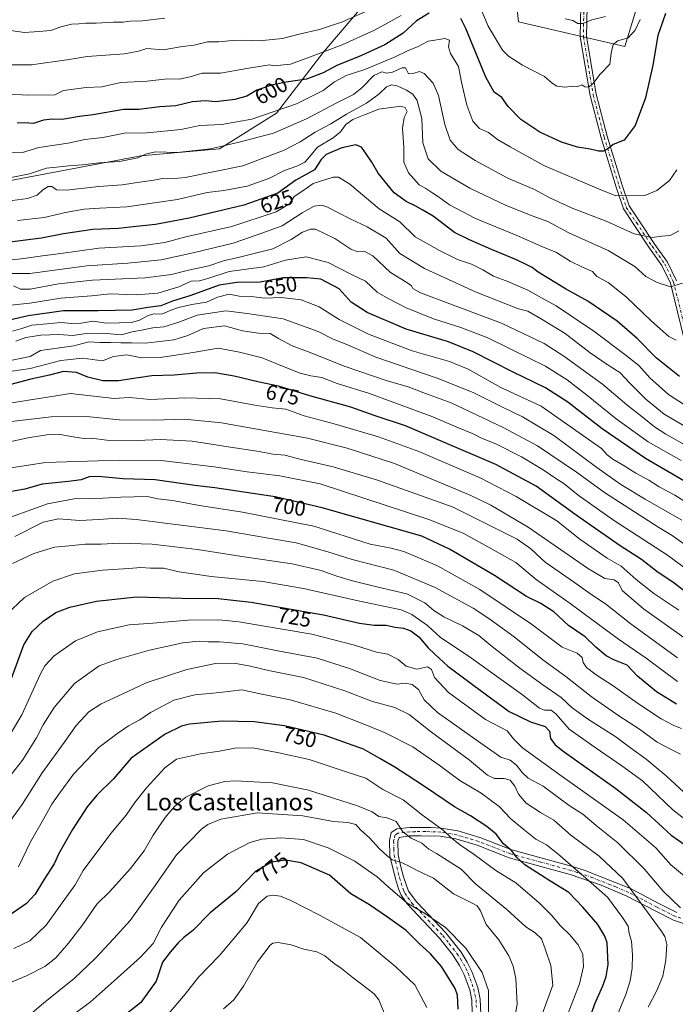
# Model space of a CAD drawing. Units: metres. Extents: x 556319 to 559758, y 4724049 to 4726377.
# Drawn here: x 558254 to 558562, y 4724445 to 4724909 of the extents above; entities that cross this region are included whole.
import ezdxf
from ezdxf.enums import TextEntityAlignment as Align

# ---------------------------------------------------------------- set-up
doc = ezdxf.new("R2010")
doc.units = ezdxf.units.M
doc.header["$MEASUREMENT"] = 0
doc.linetypes.add('DGN Style 4', pattern=[2.638475, 1.318413, -0.659207, 0.001648, -0.659207])
for name, color, linetype, lineweight in [('Arbolado forestal CxS', 92, 'Continuous', 0), ('Camino Cxs', 7, 'Continuous', 0), ('Camino eje', 30, 'DGN Style 4', 13), ('Curva de nivel maestra', 30, 'Continuous', 30), ('Curva de nivel normal', 30, 'Continuous', 0), ('Rótulo de curva de nivel directora', 7, 'Continuous', 0), ('Texto cartográfico', 7, 'Continuous', 0)]:
    doc.layers.add(name, color=color, linetype=linetype, lineweight=lineweight)
doc.styles.add('Style-Arial', font='txt')

# ---------------------------------------------------------------- blocks, each defined once
blk = doc.blocks.new('*U5')
at = {"layer": 'Arbolado forestal CxS', "color": 92, "linetype": 'Continuous', "lineweight": 0}
for points in [[(557966.3115, 4724946.6287, 609.9448), (558017.4043, 4724875.4975, 617.739), (558133.8719, 4724791.1833, 613.0284), (558172.5803, 4724796.2315, 614.8151), (558206.2399, 4724819.7923, 611.1793), (558248.3141, 4724833.2553, 609.5096), (558310.5843, 4724845.0353, 608.0232), (558347.6097, 4724848.4007, 609.5515), (558374.5373, 4724865.2301, 604.4833), (558396.4161, 4724893.8399, 593.5998), (558435.1253, 4724939.2797, 582.6993)], [(558484.7231, 4724943.0515, 586.1151), (558488.4347, 4724908.3193, 591.0494), (558538.5341, 4724896.6903, 593.9401), (558549.5675, 4724932.5459, 589.1862)]]:
    blk.add_polyline3d(points, dxfattribs=at)

msp = doc.modelspace()

# ---------------------------------------------------------------- linework, layer by layer
at = {"layer": 'Arbolado forestal CxS', "color": 92, "linetype": 'Continuous', "lineweight": 0}
for points in [[(558435.1253, 4724939.2797, 582.6993), (558396.4161, 4724893.8399, 593.5998), (558374.5373, 4724865.2301, 604.4833), (558347.6097, 4724848.4007, 609.5515), (558310.5843, 4724845.0353, 608.0232), (558248.3141, 4724833.2553, 609.5096), (558206.2399, 4724819.7923, 611.1793), (558172.5803, 4724796.2315, 614.8151), (558133.8719, 4724791.1833, 613.0284), (558017.4043, 4724875.4975, 617.739), (557966.3115, 4724946.6287, 609.9448)], [(557966.3115, 4724946.6287, 609.9448), (558017.4043, 4724875.4975, 617.739), (558133.8719, 4724791.1833, 613.0284), (558172.5803, 4724796.2315, 614.8151), (558206.2399, 4724819.7923, 611.1793), (558248.3141, 4724833.2553, 609.5096), (558310.5843, 4724845.0353, 608.0232), (558347.6097, 4724848.4007, 609.5515), (558374.5373, 4724865.2301, 604.4833), (558396.4161, 4724893.8399, 593.5998), (558435.1253, 4724939.2797, 582.6993)], [(557966.3115, 4724946.6287, 609.9448), (558017.4043, 4724875.4975, 617.739), (558133.8719, 4724791.1833, 613.0284), (558172.5803, 4724796.2315, 614.8151), (558206.2399, 4724819.7923, 611.1793), (558248.3141, 4724833.2553, 609.5096), (558310.5843, 4724845.0353, 608.0232), (558347.6097, 4724848.4007, 609.5515), (558374.5373, 4724865.2301, 604.4833), (558396.4161, 4724893.8399, 593.5998), (558435.1253, 4724939.2797, 582.6993)], [(558549.5675, 4724932.5459, 589.1862), (558538.5341, 4724896.6903, 593.9401), (558488.4347, 4724908.3193, 591.0494), (558484.7231, 4724943.0515, 586.1151)], [(558484.7231, 4724943.0515, 586.1151), (558488.4347, 4724908.3193, 591.0494), (558538.5341, 4724896.6903, 593.9401), (558549.5675, 4724932.5459, 589.1862)], [(558484.7231, 4724943.0515, 586.1151), (558488.4347, 4724908.3193, 591.0494), (558538.5341, 4724896.6903, 593.9401), (558549.5675, 4724932.5459, 589.1862)]]:
    msp.add_polyline3d(points, dxfattribs=at)
at = {"layer": 'Camino Cxs', "color": 7, "linetype": 'Continuous', "lineweight": 0}
for points in [[(558568.4851, 4724750.9209, 631.7413), (558560.1229, 4724785.1279, 621.4518), (558556.0719, 4724793.4613, 620.508), (558550.2029, 4724801.6361, 621.0262), (558542.8501, 4724812.7703, 617.8237), (558537.9369, 4724820.1275, 614.1698), (558534.4721, 4724830.3405, 612.4575), (558527.3987, 4724853.5333, 606.1788), (558522.2137, 4724873.5301, 602.1005), (558517.6021, 4724901.1411, 598.0669), (558517.7913, 4724915.5713, 597.4933)], [(558568.4851, 4724750.9209, 631.7413), (558560.1229, 4724785.1279, 621.4518), (558556.0719, 4724793.4613, 620.508), (558550.2029, 4724801.6361, 621.0262), (558542.8501, 4724812.7703, 617.8237), (558537.9369, 4724820.1275, 614.1698), (558534.4721, 4724830.3405, 612.4575), (558527.3987, 4724853.5333, 606.1788), (558522.2137, 4724873.5301, 602.1005), (558517.6021, 4724901.1411, 598.0669), (558517.7913, 4724915.5713, 597.4933)], [(558520.7915, 4724915.5693, 599.205), (558520.6053, 4724901.3703, 598.4054), (558525.1509, 4724874.1549, 603.2387), (558530.2867, 4724854.3477, 607.2022), (558537.3279, 4724831.2603, 612.8391), (558540.6511, 4724821.4653, 615.3829), (558545.3493, 4724814.4301, 617.4512), (558552.6739, 4724803.3381, 621.1763), (558558.6581, 4724795.0029, 619.7213), (558562.9609, 4724786.1513, 619.0501)], [(558520.7915, 4724915.5693, 599.205), (558520.6053, 4724901.3703, 598.4054), (558525.1509, 4724874.1549, 603.2387), (558530.2867, 4724854.3477, 607.2022), (558537.3279, 4724831.2603, 612.8391), (558540.6511, 4724821.4653, 615.3829), (558545.3493, 4724814.4301, 617.4512), (558552.6739, 4724803.3381, 621.1763), (558558.6581, 4724795.0029, 619.7213), (558562.9609, 4724786.1513, 619.0501)], [(558466.8101, 4724435.5701, 775.7798), (558466.5301, 4724447.0901, 776.8519), (558465.5101, 4724451.9801, 776.6123), (558462.9601, 4724459.0701, 777.1399), (558460.7501, 4724463.5401, 776.8068), (558457.4401, 4724468.6301, 777.2464), (558451.3501, 4724476.3001, 777.628), (558436.0101, 4724492.5301, 772.1599), (558433.2201, 4724496.6701, 771.6705), (558432.0101, 4724499.5701, 771.3653), (558430.5801, 4724504.3201, 771.5875), (558427.9301, 4724515.1701, 770.1271), (558427.7301, 4724522.3701, 764.3463), (558428.5701, 4724526.1301, 762.1316), (558431.1701, 4724527.8101, 761.0766), (558437.3301, 4724528.4501, 760.3984), (558447.1901, 4724528.5401, 760.7347), (558452.1101, 4724528.2701, 759.8163), (558459.8901, 4724526.9301, 757.4637), (558470.3301, 4724523.8101, 757.984), (558485.2901, 4724517.9701, 755.4077), (558513.8901, 4724510.1601, 751.6653), (558519.5101, 4724508.3501, 749.9905), (558541.2101, 4724499.7001, 746.7406), (558554.6501, 4724492.7701, 743.1987), (558563.0501, 4724488.4501, 740.6385)], [(558466.8101, 4724435.5701, 775.7798), (558466.5301, 4724447.0901, 776.8519), (558465.5101, 4724451.9801, 776.6123), (558462.9601, 4724459.0701, 777.1399), (558460.7501, 4724463.5401, 776.8068), (558457.4401, 4724468.6301, 777.2464), (558451.3501, 4724476.3001, 777.628), (558436.0101, 4724492.5301, 772.1599), (558433.2201, 4724496.6701, 771.6705), (558432.0101, 4724499.5701, 771.3653), (558430.5801, 4724504.3201, 771.5875), (558427.9301, 4724515.1701, 770.1271), (558427.7301, 4724522.3701, 764.3463), (558428.5701, 4724526.1301, 762.1316), (558431.1701, 4724527.8101, 761.0766), (558437.3301, 4724528.4501, 760.3984), (558447.1901, 4724528.5401, 760.7347), (558452.1101, 4724528.2701, 759.8163), (558459.8901, 4724526.9301, 757.4637), (558470.3301, 4724523.8101, 757.984), (558485.2901, 4724517.9701, 755.4077), (558513.8901, 4724510.1601, 751.6653), (558519.5101, 4724508.3501, 749.9905), (558541.2101, 4724499.7001, 746.7406), (558554.6501, 4724492.7701, 743.1987), (558563.0501, 4724488.4501, 740.6385)], [(558566.7701, 4724483.1201, 740.3772), (558561.5401, 4724484.8401, 741.6897), (558552.8701, 4724489.3001, 745.7845), (558539.5801, 4724496.1401, 747.4849), (558527.4301, 4724501.3701, 749.6138), (558512.7701, 4724506.4101, 753.2104), (558484.0601, 4724514.2601, 756.7325), (558469.0601, 4724520.1201, 759.5758), (558459.0001, 4724523.1201, 759.168), (558451.6701, 4724524.3801, 761.2865), (558442.4401, 4724524.6501, 762.278), (558437.2001, 4724524.5401, 761.9665), (558432.2751, 4724523.8751, 762.9292), (558431.6501, 4724522.0001, 764.1436), (558431.8301, 4724515.7001, 768.3362), (558433.1001, 4724510.0201, 769.5019), (558434.3501, 4724505.3401, 770.6327), (558436.6801, 4724498.5301, 771.8766), (558440.5501, 4724493.2901, 772.5018), (558454.3001, 4724478.8601, 776.1923), (558461.4701, 4724469.7001, 775.3347), (558464.3701, 4724465.0901, 775.3629), (558466.5601, 4724460.6001, 775.0747), (558469.2801, 4724453.0401, 774.5787), (558470.4301, 4724447.5401, 775.3397), (558470.8101, 4724440.4601, 774.6086)], [(558566.7701, 4724483.1201, 740.3772), (558561.5401, 4724484.8401, 741.6897), (558552.8701, 4724489.3001, 745.7845), (558539.5801, 4724496.1401, 747.4849), (558527.4301, 4724501.3701, 749.6138), (558512.7701, 4724506.4101, 753.2104), (558484.0601, 4724514.2601, 756.7325), (558469.0601, 4724520.1201, 759.5758), (558459.0001, 4724523.1201, 759.168), (558451.6701, 4724524.3801, 761.2865), (558442.4401, 4724524.6501, 762.278), (558437.2001, 4724524.5401, 761.9665), (558432.2751, 4724523.8751, 762.9292), (558431.6501, 4724522.0001, 764.1436), (558431.8301, 4724515.7001, 768.3362), (558433.1001, 4724510.0201, 769.5019), (558434.3501, 4724505.3401, 770.6327), (558436.6801, 4724498.5301, 771.8766), (558440.5501, 4724493.2901, 772.5018), (558454.3001, 4724478.8601, 776.1923), (558461.4701, 4724469.7001, 775.3347), (558464.3701, 4724465.0901, 775.3629), (558466.5601, 4724460.6001, 775.0747), (558469.2801, 4724453.0401, 774.5787), (558470.4301, 4724447.5401, 775.3397), (558470.8101, 4724440.4601, 774.6086)]]:
    msp.add_polyline3d(points, dxfattribs=at)
at = {"layer": 'Camino eje', "color": 30, "linetype": 'DGN Style 4', "lineweight": 13}
for points in [[(558519.2915, 4724915.5703, 598.3489), (558519.1037, 4724901.2557, 598.2591), (558523.6823, 4724873.8425, 602.5307), (558528.8427, 4724853.9405, 606.5807), (558535.8999, 4724830.8003, 612.5842), (558539.2939, 4724820.7963, 614.6645), (558544.0997, 4724813.6003, 617.6175), (558551.4383, 4724802.4871, 620.9836), (558557.3651, 4724794.2321, 619.9339), (558561.5419, 4724785.6395, 620.0455), (558569.8999, 4724751.4495, 631.5532)], [(558564.9101, 4724485.7851, 740.5404), (558562.2951, 4724486.6451, 740.6186), (558553.7601, 4724491.0351, 744.2595), (558547.1151, 4724494.4551, 744.477), (558540.3951, 4724497.9201, 746.8533), (558534.3201, 4724500.5351, 748.3632), (558523.4701, 4724504.8601, 750.3512), (558516.1401, 4724507.3801, 751.1631), (558513.3301, 4724508.2851, 752.2264), (558499.0301, 4724512.1901, 755.4782), (558484.6751, 4724516.1151, 755.8802), (558477.1751, 4724519.0451, 757.4886), (558469.6951, 4724521.9651, 758.556), (558464.6651, 4724523.4651, 758.2854), (558459.4451, 4724525.0251, 758.2993), (558451.8901, 4724526.3251, 760.3309), (558449.4301, 4724526.4601, 760.8362), (558444.8151, 4724526.5951, 761.5828), (558439.8851, 4724526.5501, 761.3861), (558437.2651, 4724526.4951, 760.9591), (558434.9201, 4724526.2401, 761.3581), (558431.7225, 4724525.8425, 761.9355), (558430.3051, 4724524.9251, 762.5908), (558429.8851, 4724523.0451, 763.6582), (558429.6901, 4724522.1851, 764.2659), (558429.7901, 4724518.5851, 767.5323), (558429.8801, 4724515.4351, 769.2317), (558430.5151, 4724512.5951, 769.9994), (558431.8401, 4724507.1701, 769.9646), (558432.4651, 4724504.8301, 770.0189), (558433.1801, 4724502.4551, 770.7229), (558434.3451, 4724499.0501, 771.3941), (558434.9501, 4724497.6001, 771.5655), (558436.3451, 4724495.5301, 771.8612), (558438.2801, 4724492.9101, 771.771), (558445.9501, 4724484.7951, 774.9243), (558452.8251, 4724477.5801, 776.8568), (558455.8701, 4724473.7451, 776.5362), (558459.4551, 4724469.1651, 776.2034), (558461.1101, 4724466.6201, 775.8156), (558462.5601, 4724464.3151, 775.5909), (558463.6651, 4724462.0801, 775.8828), (558464.7601, 4724459.8351, 775.9778), (558467.3951, 4724452.5101, 775.1445), (558468.4801, 4724447.3151, 775.9885), (558468.6701, 4724443.7751, 775.0562)]]:
    msp.add_polyline3d(points, dxfattribs=at)
at = {"layer": 'Curva de nivel maestra', "color": 30, "linetype": 'Continuous', "lineweight": 30, "flags": 128}
for points, elevation in [([(558446.48, 4724912.3201), (558440.47, 4724908.7201), (558434.14, 4724902.9201), (558425.47, 4724897.4801), (558413.14, 4724891.7801), (558403.18, 4724887.7601), (558396.44, 4724884.2201), (558388.58, 4724881.2401), (558379.08, 4724879.8601), (558372.14, 4724878.4401), (558365.29, 4724876.0601), (558360.44, 4724873.2901), (558354.83, 4724871.6501), (558345.89, 4724870.5201), (558340.92, 4724870.9401), (558334.96, 4724870.6101), (558327.13, 4724868.6601), (558319.5, 4724868.1801), (558309.66, 4724866.8701), (558302.49, 4724866.9301), (558288.2, 4724864.4401), (558281.73, 4724863.6601), (558273.56, 4724862.2301), (558268.83, 4724862.3701), (558264.72, 4724861.8401), (558260.02, 4724860.3101), (558255.68, 4724860.7001), (558252.38, 4724860.4501)], 600), ([(558557.81, 4724912.1801), (558556.32, 4724908.1201), (558554.2, 4724901.8701), (558551.78, 4724887.8301), (558548.34, 4724872.4501), (558543.54, 4724859.4001), (558538.3, 4724852.4401), (558533.16, 4724850.3801), (558530.62, 4724848.4201), (558528.49, 4724847.3001), (558526.16, 4724847.3501), (558522.28, 4724848.3101), (558516.31, 4724849.2301), (558508.69, 4724851.5601), (558498.59, 4724856.2101), (558489.65, 4724862.2301), (558483.66, 4724868.2701), (558480.71, 4724872.6101), (558477.02, 4724875.0901), (558473.14, 4724882.1001), (558463.62, 4724905.1601), (558461.31, 4724909.7701)], 600), ([(558564.42, 4724741.0201), (558553.37, 4724749.8301), (558544.42, 4724758.9401), (558535.04, 4724767.1601), (558521.14, 4724776.6301), (558510.7, 4724782.4601), (558502.93, 4724787.1701), (558497.78, 4724790.1901), (558494.87, 4724792.4801), (558492.1, 4724793.8401), (558487.63, 4724796.0301), (558475.82, 4724800.8801), (558465.45, 4724805.4701), (558458.28, 4724809.0101), (558448.28, 4724816.6801), (558443.42, 4724819.4901), (558439.86, 4724821.5901), (558435.52, 4724823.5501), (558429.85, 4724827.7201), (558422.37, 4724836.8601), (558419.42, 4724842.1701), (558416.69, 4724845.9901), (558414.54, 4724849.1501), (558411.92, 4724850.2001), (558405.28, 4724848.8501), (558397.85, 4724845.7901), (558395.5, 4724843.3801), (558392.46, 4724838.5201), (558383.64, 4724833.6801), (558375.1, 4724827.5001), (558359.08, 4724821.8101), (558333.42, 4724815.7001), (558317.55, 4724812.7101), (558308.38, 4724811.7601), (558300.09, 4724810.9101), (558287.91, 4724810.3901), (558274.17, 4724808.2801), (558263.85, 4724806.2901), (558246.42, 4724804.1401)], 625), ([(558566.44, 4724691.8601), (558548.29, 4724702.5001), (558527.96, 4724716.4001), (558511.72, 4724729.0201), (558501.18, 4724735.7201), (558485.66, 4724743.3001), (558467.18, 4724752.7801), (558455.56, 4724757.3801), (558435.53, 4724763.3701), (558417.14, 4724771.2201), (558409.72, 4724776.1301), (558404.01, 4724782.4101), (558395.31, 4724786.9001), (558388.84, 4724787.6101), (558377.64, 4724787.5201), (558366.72, 4724785.5901), (558355.76, 4724785.4501), (558347.47, 4724784.1301), (558334.07, 4724779.2601), (558325.47, 4724776.5501), (558320.05, 4724774.4401), (558313.9, 4724773.6201), (558306.57, 4724772.3101), (558290.5, 4724771.9901), (558274.17, 4724772.0801), (558257.43, 4724769.6401), (558248.65, 4724767.6401)], 650), ([(558571.44, 4724636.3101), (558561.9, 4724643.7101), (558553.62, 4724649.1601), (558546.39, 4724654.8201), (558536.39, 4724661.3401), (558515.64, 4724675.7501), (558496.9, 4724689.4301), (558477.82, 4724699.6001), (558451.76, 4724710.7601), (558435.32, 4724717.8401), (558420.43, 4724722.7801), (558409.47, 4724726.6501), (558390.14, 4724731.9001), (558375.46, 4724736.4901), (558365.65, 4724738.5401), (558354.52, 4724741.2501), (558345.42, 4724742.8101), (558336.77, 4724742.6901), (558326.27, 4724741.7001), (558315.82, 4724741.4601), (558309.26, 4724740.4201), (558300.01, 4724739.1101), (558292.72, 4724739.1001), (558285.56, 4724740.7801), (558280.2, 4724742.9601), (558274.18, 4724743.4101), (558267.6, 4724741.6401), (558258.77, 4724739.8101), (558243.78, 4724735.9201)], 675), ([(558562.99, 4724586.6801), (558553.55, 4724592.5001), (558544.64, 4724599.7801), (558539.62, 4724604.9901), (558533.45, 4724607.5101), (558529.78, 4724609.4101), (558524.87, 4724613.5301), (558519.98, 4724618.3101), (558512.06, 4724623.7601), (558505.12, 4724630.2401), (558498.97, 4724634.0901), (558492.26, 4724637.3701), (558477.18, 4724647.2801), (558455.96, 4724659.7301), (558442.96, 4724665.8101), (558396.06, 4724679.1801), (558373.8, 4724684.3101), (558345.48, 4724688.5401), (558335.96, 4724689.6901), (558317.3, 4724692.4101), (558302.33, 4724692.9201), (558290.5, 4724693.9801), (558286.17, 4724693.8001), (558282.5, 4724692.4401), (558276.5, 4724691.5601), (558264.06, 4724690.3001), (558255.87, 4724688.0001), (558248.69, 4724686.6601)], 700), ([(558249.12, 4724597.5601), (558255.39, 4724614.6601), (558259.41, 4724620.8901), (558264.6, 4724625.8401), (558270.48, 4724629.8901), (558277.09, 4724632.4101), (558289.67, 4724635.2301), (558308.6, 4724637.1901), (558329.82, 4724636.5701), (558346.96, 4724636.3801), (558362.62, 4724634.7001), (558396.69, 4724628.7901), (558413.53, 4724624.8601), (558420.49, 4724623.8201), (558426.14, 4724623.8401), (558430.47, 4724622.9701), (558434.34, 4724622.3901), (558437.79, 4724621.2801), (558441.62, 4724618.4101), (558445.98, 4724613.1601), (558449.14, 4724610.2501), (558455.19, 4724604.5301), (558471.02, 4724592.7701), (558484.16, 4724583.2301), (558494.1, 4724578.3601), (558501.11, 4724576.0701), (558503.07, 4724573.8801), (558503.55, 4724570.5001), (558505.74, 4724567.5501), (558509.94, 4724564.2401), (558534.43, 4724546.8501), (558548.73, 4724535.5501), (558560.46, 4724524.9401), (558572.95, 4724516.1401)], 725), ([(558517.66, 4724426.0801), (558524.41, 4724445.3901), (558528.19, 4724453.9401), (558529.79, 4724458.3401), (558530.73, 4724463.9801), (558530.24, 4724474.1101), (558529.24, 4724477.2201), (558525.88, 4724482.7501), (558518.82, 4724491.0001), (558512.28, 4724497.9501), (558503.3, 4724503.4401), (558491.51, 4724510.9601), (558487.49, 4724514.4801), (558485.3, 4724517.4601), (558481.49, 4724520.7401), (558477.98, 4724525.3001), (558473.53, 4724529.0001), (558465.86, 4724534.0301), (558458.33, 4724538.2901), (558444.72, 4724547.5501), (558436.01, 4724553.1201), (558430.31, 4724556.9201), (558423.22, 4724561.0501), (558415.47, 4724565.4301), (558396.92, 4724572.0601), (558378.25, 4724576.4601), (558364.04, 4724578.2401), (558348.84, 4724578.6301), (558333.46, 4724577.2701), (558329.68, 4724576.3201), (558322, 4724572.4801), (558306.1, 4724561.1201), (558297.66, 4724551.4601), (558289.83, 4724543.7801), (558285.32, 4724538.2701), (558278.46, 4724527.5801), (558274.53, 4724520.5901), (558272, 4724516.2201), (558269.71, 4724511.3401), (558264.83, 4724503.8301), (558260.83, 4724497.0501), (558256.65, 4724492.6701), (558246.51, 4724485.6101)], 750), ([(558460.1, 4724442.9101), (558459.69, 4724449.4301), (558458.6, 4724452.5601), (558452.22, 4724462.9701), (558447.04, 4724469.0101), (558441.77, 4724473.9001), (558435.57, 4724480.0301), (558426.78, 4724486.2801), (558418.38, 4724492.1001), (558409.44, 4724497.2701), (558399.41, 4724506.0701), (558386.18, 4724511.8201), (558378.81, 4724513.0701), (558372.15, 4724512.1001), (558364.48, 4724507.5801), (558355.4, 4724498.2601), (558343.18, 4724488.3101), (558335.08, 4724479.9101), (558330.82, 4724476.6201), (558328.16, 4724474.1201), (558324.44, 4724469.7101), (558320.72, 4724465.1101), (558317.82, 4724456.1001), (558310.58, 4724446.1001), (558301.47, 4724438.8001)], 775)]:
    msp.add_lwpolyline(points, dxfattribs=dict(at, elevation=elevation))
at = {"layer": 'Curva de nivel normal', "color": 30, "linetype": 'Continuous', "lineweight": 0, "flags": 128}
for points, elevation in [([(558420.8, 4724914.9601), (558405.52, 4724908.2801), (558394.68, 4724904.6801), (558385.2, 4724902.4801), (558377.27, 4724900.3601), (558366.31, 4724899.2801), (558358.86, 4724899.6401), (558353.54, 4724899.5101), (558347.27, 4724898.8401), (558341.98, 4724898.8201), (558335.74, 4724897.3001), (558330.28, 4724896.6501), (558321.04, 4724895.1001), (558313.47, 4724895.7001), (558309.44, 4724894.3901), (558302.93, 4724893.1301), (558285.34, 4724891.8501), (558276.76, 4724890.4701), (558259.14, 4724888.0001), (558243.41, 4724887.9501)], 590), ([(558545.78, 4724909.2901), (558543.49, 4724904.2701), (558540.16, 4724900.6901), (558535.26, 4724899.2301), (558533.09, 4724897.5901), (558532.2, 4724893.4501), (558531.54, 4724888.3401), (558526.96, 4724883.5601), (558523.48, 4724878.9501), (558521.44, 4724877.3801), (558519.78, 4724877.6601), (558518.32, 4724878.4901), (558516.46, 4724877.8301), (558514.16, 4724877.9401), (558510.4, 4724877.4901), (558506.56, 4724877.9301), (558504.41, 4724879.3201), (558500.76, 4724882.5601), (558490.45, 4724887.7801), (558483.78, 4724892.1201), (558480.96, 4724894.9101), (558474.27, 4724906.2601), (558469.54, 4724917.4001)], 595), ([(558321.94, 4724910.0101), (558311.39, 4724908.7601), (558305.56, 4724908.5301), (558302.25, 4724908.0601), (558297.49, 4724908.0401), (558289.5, 4724907.5701), (558284.65, 4724907.6501), (558281.44, 4724907.3001), (558277.98, 4724907.2101), (558272.83, 4724905.8201), (558268.17, 4724904.1801), (558262.5, 4724903.6501), (558255.83, 4724903.2601), (558244.84, 4724904.7701)], 585), ([(558433.18, 4724911.1801), (558420.66, 4724904.2801), (558405.43, 4724897.3301), (558388.78, 4724891.0501), (558381.16, 4724888.3401), (558373.27, 4724887.5001), (558371.16, 4724888.0401), (558360.48, 4724886.2301), (558348.07, 4724884.0901), (558339.42, 4724884.0201), (558333.88, 4724882.3601), (558328.7, 4724881.2301), (558323.22, 4724881.3601), (558313.6, 4724880.3001), (558301.23, 4724879.6001), (558292.24, 4724877.6001), (558284.8, 4724877.3201), (558274.11, 4724875.8301), (558270.14, 4724873.8301), (558257.34, 4724873.6201), (558248.64, 4724874.1201)], 595), ([(558529.42, 4724910.8101), (558523.12, 4724909.1701), (558518.78, 4724907.4201), (558516.45, 4724907.4601), (558514.12, 4724908.8101), (558510.45, 4724909.6901)], 590), ([(558563.1, 4724838.4301), (558559.71, 4724833.4701), (558553.62, 4724828.7101), (558547.96, 4724826.3801), (558534.42, 4724826.1701), (558525.4, 4724829.8201), (558500.49, 4724840.5601), (558484.54, 4724849.2701), (558478.58, 4724852.7101), (558474.38, 4724856.0601), (558470.16, 4724857.9601), (558466.98, 4724861.4301), (558464.1, 4724869.0401), (558461.63, 4724879.7501), (558460.31, 4724887.1801), (558456.47, 4724893.3201), (558455.55, 4724896.5101), (558456, 4724899.6201), (558453.81, 4724900.4301), (558449.13, 4724899.5601), (558445.89, 4724899.1201), (558441.19, 4724896.6001), (558436.23, 4724894.6301), (558430.47, 4724891.6801), (558416.14, 4724885.7401), (558407.36, 4724882.9601), (558401.88, 4724880.0001), (558396.51, 4724875.8401), (558383.97, 4724869.6501), (558362.8, 4724862.4301), (558348.77, 4724859.8401), (558338.45, 4724859.3601), (558329.5, 4724857.5301), (558313.6, 4724855.8701), (558302.82, 4724855.7901), (558292.66, 4724853.7001), (558284.13, 4724852.8001), (558276.32, 4724851.1001), (558262.5, 4724848.9401), (558254.83, 4724846.7301), (558248.17, 4724846.5401)], 605), ([(558242.08, 4724833.5001), (558258.06, 4724836.6701), (558266.17, 4724839.3101), (558270.83, 4724839.7201), (558276.58, 4724840.4401), (558283.15, 4724840.8801), (558290.91, 4724841.7901), (558300.48, 4724842.4401), (558309.21, 4724844.1801), (558313.26, 4724846.0601), (558317.57, 4724846.9701), (558327.7, 4724846.6001), (558343.33, 4724848.3601), (558356.85, 4724851.5601), (558373.11, 4724855.8101), (558388.66, 4724862.5101), (558402.98, 4724870.1301), (558410.76, 4724874.0101), (558414.73, 4724877.1901), (558420.29, 4724882.9701), (558424.19, 4724884.6101), (558426.47, 4724884.0901), (558429.14, 4724884.5101), (558433.62, 4724886.6201), (558435.32, 4724886.6201), (558436.7, 4724883.6901), (558438.8, 4724883.8501), (558441.92, 4724884.8601), (558444.05, 4724883.9301), (558448.33, 4724879.3901), (558450.79, 4724873.5201), (558453.73, 4724859.8401), (558456.34, 4724852.4401), (558460.08, 4724848.1301), (558468.08, 4724842.8601), (558483.54, 4724834.5401), (558496, 4724829.1901), (558503.26, 4724825.2601), (558513.82, 4724820.4901), (558529.8, 4724814.3101), (558542.97, 4724808.4001), (558551.53, 4724806.6601), (558555.96, 4724807.2701), (558560, 4724807.5501), (558564.1, 4724809.7401)], 610), ([(558245.41, 4724823.4001), (558257.16, 4724825.0201), (558261.69, 4724826.5201), (558264.46, 4724828.9901), (558266.98, 4724830.6401), (558268.71, 4724830.6101), (558270.87, 4724829.0601), (558275.59, 4724828.8601), (558290.83, 4724830.6801), (558301.82, 4724831.4901), (558309.06, 4724832.5801), (558316.75, 4724833.6001), (558320.72, 4724834.3701), (558324.82, 4724834.2901), (558331.49, 4724834.9401), (558358.63, 4724840.4001), (558378.03, 4724847.6901), (558385.67, 4724851.6501), (558392.69, 4724856.1901), (558400.14, 4724860.2001), (558407.4, 4724864.7701), (558416.93, 4724869.9201), (558422.74, 4724874.1901), (558426.3, 4724877.6001), (558428.83, 4724878.5501), (558431.32, 4724878.0401), (558435.72, 4724876.0201), (558438.73, 4724874.1501), (558440.75, 4724871.1201), (558443, 4724862.6901), (558443.41, 4724851.2601), (558445.97, 4724843.6701), (558451.98, 4724837.8301), (558465.61, 4724829.8701), (558482.63, 4724821.7001), (558494.95, 4724816.8801), (558502.31, 4724814.1801), (558512.22, 4724808.7301), (558530.71, 4724800.4601), (558543.24, 4724793.0001), (558548.46, 4724788.2201), (558553.88, 4724785.3801), (558560.04, 4724783.2901), (558565.7, 4724785.1101)], 615), ([(558562.77, 4724758.2501), (558559.39, 4724759.9601), (558551.21, 4724767.1001), (558539.28, 4724778.7001), (558530.74, 4724785.4301), (558525.4, 4724788.2201), (558523.44, 4724790.5801), (558518.58, 4724792.6201), (558512.9, 4724795.4301), (558506.33, 4724799.5801), (558499.56, 4724802.3601), (558487.44, 4724807.7601), (558468.23, 4724815.6301), (558455.93, 4724822.0001), (558450.88, 4724825.7701), (558448.14, 4724827.4701), (558444.8, 4724829.6801), (558441.66, 4724831.4501), (558436.71, 4724837.1101), (558434.48, 4724842.1401), (558434.46, 4724848.9501), (558433.87, 4724858.0601), (558434.66, 4724863.1201), (558436.02, 4724866.0501), (558435.06, 4724867.9401), (558432.94, 4724868.5001), (558429.56, 4724868.0001), (558422.71, 4724867.0801), (558416, 4724864.4201), (558410.42, 4724862.1901), (558407.15, 4724859.8201), (558404.58, 4724856.3501), (558401.14, 4724853.5901), (558393.78, 4724849.2201), (558390.26, 4724844.7001), (558387.77, 4724842.1801), (558384.06, 4724840.2101), (558378.31, 4724838.1701), (558370.87, 4724834.3501), (558360.63, 4724830.8501), (558349.72, 4724828.7701), (558341.84, 4724827.8801), (558327.86, 4724824.5701), (558303.92, 4724821.0301), (558291.16, 4724820.4601), (558283.86, 4724819.9601), (558275.07, 4724818.4401), (558265.06, 4724816.0601), (558252.46, 4724814.5801)], 620), ([(558242.25, 4724795.3601), (558255.46, 4724796.6701), (558264.24, 4724797.9101), (558272.83, 4724799.0501), (558290.87, 4724801.6401), (558310.62, 4724802.6801), (558321.84, 4724804.2701), (558331.79, 4724806.8501), (558353.46, 4724811.8501), (558374.38, 4724818.7001), (558380.65, 4724822.4601), (558382.88, 4724825.8801), (558386.48, 4724828.3001), (558391.81, 4724831.9801), (558401.21, 4724835.0601), (558403.65, 4724835.0401), (558409.04, 4724831.7901), (558422.83, 4724820.1601), (558432.58, 4724814.0501), (558439.88, 4724806.9401), (558451.23, 4724800.5401), (558459.82, 4724796.2701), (558466.32, 4724794.0601), (558471.68, 4724791.4201), (558476.65, 4724788.4401), (558483.45, 4724785.9301), (558492.92, 4724781.8301), (558497.87, 4724778.9401), (558506.17, 4724774.3701), (558523.94, 4724762.4701), (558539.17, 4724750.9301), (558545.22, 4724746.3201), (558550.42, 4724740.5201), (558559.13, 4724732.5701), (558566.64, 4724727.7501)], 630), ([(558568.15, 4724716.8401), (558557.12, 4724723.4001), (558548.44, 4724730.4301), (558541.12, 4724737.7401), (558536.17, 4724742.9401), (558530.26, 4724746.7201), (558522.27, 4724752.2001), (558515.41, 4724757.5201), (558510.54, 4724761.2901), (558499.71, 4724768.0001), (558492.9, 4724771.8701), (558488.46, 4724773.0101), (558468.6, 4724780.7801), (558444.27, 4724791.9501), (558432.58, 4724799.0601), (558426.15, 4724806.2201), (558417.28, 4724811.6801), (558409.25, 4724815.3901), (558398.16, 4724821.1001), (558395.64, 4724821.8601), (558392.3, 4724821.4201), (558386.62, 4724818.2601), (558377.14, 4724812.1301), (558365.34, 4724807.8001), (558354.06, 4724803.9201), (558335.8, 4724799.5601), (558320.16, 4724796.0401), (558304.47, 4724794.5601), (558285.13, 4724793.2001), (558258.24, 4724789.6101), (558249.63, 4724789.6001)], 635), ([(558569.1, 4724707.5601), (558557.99, 4724713.9001), (558552.52, 4724717.3001), (558547.62, 4724721.5101), (558539.52, 4724727.7601), (558528.06, 4724737.4301), (558509.82, 4724750.6201), (558500.54, 4724756.6401), (558480.46, 4724766.2801), (558442.3, 4724780.4601), (558438.78, 4724782.5001), (558438.13, 4724783.8601), (558435.89, 4724785.4201), (558428.25, 4724790.1301), (558419.8, 4724798.0201), (558416.14, 4724800.0601), (558412.82, 4724799.8601), (558409.53, 4724801.1701), (558402.04, 4724806.1001), (558392.92, 4724810.4801), (558390.51, 4724810.5901), (558386.76, 4724809.1301), (558381.48, 4724805.5801), (558372.81, 4724801.2401), (558355.75, 4724796.9901), (558350, 4724795.6901), (558342.63, 4724793.2001), (558333.07, 4724791.2501), (558325, 4724789.1201), (558312.62, 4724787.5401), (558287.83, 4724786.4901), (558271.75, 4724784.7801), (558258.43, 4724782.2801), (558253.84, 4724782.2601), (558250.61, 4724783.8201)], 640), ([(558565.12, 4724701.4201), (558549.55, 4724710.3201), (558534.57, 4724721.0801), (558520.6, 4724732.4701), (558511.37, 4724739.4601), (558506.39, 4724742.6001), (558501.21, 4724745.9801), (558493.78, 4724749.5301), (558474.04, 4724759.2601), (558461.4, 4724764.2501), (558448.38, 4724768.3301), (558435.24, 4724773.6101), (558427.09, 4724777.8301), (558421.98, 4724780.8601), (558416.43, 4724786.0401), (558409.47, 4724789.2901), (558398.8, 4724794.8001), (558388.47, 4724797.4601), (558378.8, 4724795.8901), (558368.53, 4724792.7401), (558352.22, 4724790.5401), (558342.07, 4724787.2201), (558338.22, 4724786.1801), (558334.34, 4724785.9901), (558328.5, 4724783.2901), (558318.64, 4724780.3601), (558308.45, 4724779.5501), (558296.12, 4724780.0401), (558287.41, 4724779.1701), (558272.82, 4724777.9801), (558258.22, 4724775.6501), (558247.84, 4724774.6001)], 645), ([(558575.41, 4724676.8101), (558562.17, 4724685.1701), (558554.79, 4724689.1501), (558549.95, 4724692.1801), (558543.72, 4724695.4901), (558537.87, 4724699.3101), (558532.96, 4724702.0801), (558530.31, 4724704.2001), (558527.58, 4724707.1601), (558499.24, 4724727.1501), (558480.2, 4724735.9601), (558464.84, 4724744.5301), (558455.96, 4724748.1601), (558438.47, 4724753.2301), (558417.8, 4724761.0201), (558403.99, 4724767.8801), (558394.61, 4724773.8601), (558386.17, 4724777.1801), (558376.81, 4724778.3001), (558368.81, 4724778.0001), (558362.51, 4724778.7201), (558356.93, 4724778.8701), (558352.18, 4724779.8601), (558346.74, 4724778.4101), (558341.52, 4724776.1101), (558334.64, 4724774.9701), (558328.39, 4724773.6401), (558324.38, 4724772.2501), (558320.49, 4724770.4901), (558316.85, 4724770.5501), (558314.09, 4724769.9001), (558309.88, 4724767.6001), (558306.15, 4724766.5901), (558300.53, 4724766.3601), (558294.42, 4724766.1501), (558288.17, 4724767.1201), (558282.5, 4724766.2201), (558278.04, 4724766.0801), (558272.91, 4724766.5201), (558266.28, 4724765.8301), (558259.17, 4724765.2701), (558254.5, 4724763.6701), (558250.17, 4724762.4901)], 655), ([(558251.71, 4724757.7501), (558256.42, 4724759.5001), (558263.4, 4724760.6001), (558271.92, 4724760.8801), (558278.5, 4724760.4501), (558284.76, 4724761.3301), (558292.54, 4724761.4701), (558301.42, 4724760.7801), (558306.49, 4724762.0701), (558310.82, 4724762.9101), (558316.22, 4724763.9601), (558321.41, 4724764.5601), (558328.45, 4724766.6301), (558337.1, 4724770.0201), (558350.63, 4724772.1001), (558360.67, 4724770.8001), (558377.56, 4724768.2301), (558394.05, 4724762.2701), (558401.13, 4724758.7401), (558407.58, 4724756.1901), (558421.23, 4724750.2701), (558450.12, 4724740.2401), (558467.07, 4724733.5101), (558480.91, 4724726.5601), (558490.44, 4724722.1001), (558505.11, 4724713.2201), (558525.39, 4724698.1701), (558536.71, 4724690.1801), (558548.12, 4724683.2401), (558565.44, 4724673.4301)], 660), ([(558571.83, 4724658.2401), (558560.9, 4724666.1201), (558554.57, 4724669.8501), (558529.09, 4724686.4601), (558515.87, 4724696.0201), (558497.53, 4724708.4201), (558481.27, 4724717.1001), (558456.72, 4724728.6001), (558444.69, 4724733.1101), (558436.54, 4724736.2801), (558426.18, 4724739.1701), (558406.8, 4724745.8601), (558389.14, 4724752.9401), (558381.81, 4724755.5801), (558375.41, 4724759.0401), (558371.54, 4724761.3101), (558366.08, 4724761.5201), (558358.48, 4724762.6101), (558349.98, 4724764.9301), (558340.1, 4724763.7501), (558332.76, 4724760.3501), (558326.1, 4724758.3601), (558312.82, 4724756.8601), (558306.26, 4724756.9701), (558301.22, 4724756.9601), (558296.35, 4724757.1801), (558291.21, 4724757.1201), (558286.13, 4724757.5001), (558278.97, 4724755.5801), (558263.35, 4724753.3001), (558258.5, 4724750.5001), (558246.11, 4724748.0001)], 665), ([(558572.52, 4724646.6401), (558558.64, 4724656.8801), (558533.26, 4724673.4001), (558516.65, 4724685.1801), (558509.91, 4724690.6601), (558506.05, 4724693.0801), (558500.15, 4724697.1201), (558489.88, 4724703.1801), (558477.78, 4724709.3001), (558471.07, 4724712.0501), (558467.11, 4724714.0401), (558459.41, 4724717.2701), (558448.07, 4724722.0401), (558418.36, 4724733.0001), (558403.12, 4724737.7801), (558395.81, 4724740.6001), (558390.69, 4724741.3201), (558385.59, 4724742.7001), (558376.55, 4724746.2201), (558367.74, 4724749.9401), (558357.02, 4724752.5701), (558346.99, 4724754.3601), (558335.17, 4724752.3401), (558326.04, 4724750.9901), (558319.63, 4724750.0201), (558311.08, 4724749.9201), (558303.96, 4724751.2201), (558297.77, 4724750.4801), (558292.45, 4724748.5301), (558283.04, 4724749.7101), (558272.83, 4724748.5601), (558258.38, 4724744.9201), (558249.96, 4724743.6601)], 670), ([(558564.04, 4724630.9901), (558552.3, 4724638.8201), (558543.9, 4724645.4401), (558536.92, 4724651.6601), (558530.23, 4724655.4901), (558517.4, 4724664.3601), (558506.51, 4724673.0001), (558487.48, 4724684.5301), (558470.51, 4724693.2601), (558441.57, 4724705.6601), (558422.51, 4724712.5901), (558401.68, 4724718.7601), (558387.52, 4724722.6101), (558378.86, 4724725.6601), (558372.48, 4724726.3901), (558364.34, 4724727.6401), (558348.1, 4724730.6301), (558331.34, 4724731.0601), (558315.32, 4724730.3101), (558305.07, 4724731.2201), (558298.06, 4724730.6801), (558277.38, 4724733.0901), (558243.65, 4724727.7401)], 680), ([(558579.91, 4724608.4201), (558547.32, 4724631.5801), (558537.33, 4724640.2301), (558535.66, 4724643.7701), (558533.65, 4724645.3201), (558529.17, 4724645.9201), (558521.04, 4724650.7601), (558493.09, 4724670.0601), (558475.42, 4724680.4901), (558465.69, 4724685.2301), (558430.1, 4724700.0401), (558407.81, 4724707.2301), (558389.16, 4724712.0001), (558348.6, 4724719.2501), (558331.16, 4724721.0201), (558316.49, 4724720.4401), (558300.49, 4724720.7001), (558284.94, 4724722.2601), (558268.27, 4724722.1101), (558243.95, 4724719.2001)], 685), ([(558563.35, 4724608.4801), (558541.62, 4724624.4101), (558529.53, 4724633.9801), (558522.63, 4724638.4201), (558514.86, 4724643.9701), (558501.14, 4724653.5901), (558494.25, 4724659.9201), (558487.84, 4724664.4001), (558457.76, 4724679.5301), (558422.12, 4724692.3001), (558401.25, 4724698.4701), (558386.06, 4724701.9301), (558378.46, 4724703.9401), (558372.83, 4724704.5101), (558366.38, 4724705.7901), (558351.74, 4724707.8701), (558334.72, 4724710.6201), (558319.82, 4724711.4201), (558308.82, 4724710.9201), (558294.51, 4724711.0101), (558287.15, 4724711.9601), (558283.88, 4724711.9301), (558279.42, 4724712.5001), (558271.72, 4724713.9601), (558267.4, 4724713.7101), (558258.07, 4724712.2901), (558235.54, 4724707.4701)], 690), ([(558563.4, 4724597.3901), (558548.58, 4724608.3101), (558535.68, 4724617.2101), (558512.81, 4724634.0801), (558496.78, 4724645.4201), (558487.18, 4724653.4501), (558476.94, 4724659.2501), (558462.4, 4724667.1701), (558446.25, 4724673.6301), (558395.07, 4724690.5501), (558376.08, 4724694.2601), (558360.62, 4724696.1301), (558345.11, 4724698.5201), (558320.16, 4724701.5601), (558300.38, 4724701.6401), (558265.72, 4724700.5201), (558240.24, 4724696.6601)], 695), ([(558565.34, 4724575.1401), (558561.63, 4724576.5301), (558555.79, 4724579.8101), (558544.56, 4724587.0901), (558533.12, 4724595.3201), (558525.02, 4724600.5401), (558520.47, 4724603.9901), (558518.98, 4724606.3001), (558518.5, 4724608.5701), (558516.19, 4724610.6401), (558509.11, 4724613.5601), (558494.57, 4724624.3701), (558470.25, 4724640.7401), (558450.36, 4724651.8401), (558434.45, 4724658.5501), (558428.45, 4724660.2101), (558418.63, 4724662.0601), (558392.07, 4724670.5201), (558358.48, 4724677.1001), (558338.16, 4724680.3501), (558325.49, 4724682.6801), (558318.62, 4724683.4101), (558313.66, 4724684.5601), (558301.23, 4724684.2001), (558292.74, 4724683.7001), (558279.14, 4724683.3601), (558266.63, 4724681.0601), (558247.89, 4724674.3401)], 705), ([(558564.8, 4724563.0701), (558560.12, 4724565.4501), (558553.81, 4724568.7501), (558545.44, 4724574.9201), (558535.73, 4724581.2001), (558522.77, 4724590.2401), (558510.82, 4724599.6601), (558499.99, 4724607.5601), (558486.53, 4724618.3801), (558474.55, 4724627.0201), (558467.17, 4724631.9601), (558449.23, 4724641.6801), (558429.7, 4724649.8001), (558410.07, 4724654.8101), (558398.62, 4724658.5001), (558383.81, 4724662.6401), (558371.71, 4724664.6501), (558350.8, 4724668.3901), (558308.4, 4724673.7401), (558299.52, 4724674.2401), (558290.83, 4724673.6801), (558281.84, 4724673.2201), (558271.86, 4724673.9301), (558264.51, 4724672.4001), (558251.17, 4724665.6601)], 710), ([(558568.48, 4724543.3601), (558558.08, 4724552.9001), (558548.71, 4724560.7601), (558541.33, 4724566.0601), (558534.32, 4724571.1801), (558521.44, 4724579.3601), (558513.72, 4724584.9501), (558508.63, 4724589.7601), (558499.94, 4724595.7801), (558489.11, 4724603.6801), (558475.51, 4724614.3401), (558469.76, 4724619.0301), (558462.15, 4724623.5701), (558453.35, 4724627.7601), (558448.54, 4724630.7501), (558444.33, 4724634.4001), (558435.96, 4724638.6201), (558422.39, 4724641.8201), (558410.3, 4724644.7301), (558402.96, 4724646.9701), (558395.56, 4724649.7001), (558381.82, 4724652.7101), (558358.1, 4724656.2401), (558337.2, 4724659.6101), (558315.93, 4724662.0001), (558300.52, 4724662.6001), (558291.94, 4724662.0401), (558284.42, 4724662.0601), (558276.83, 4724661.2401), (558269.83, 4724660.7201), (558260.2, 4724657.6601), (558250.15, 4724653.0101)], 715), ([(558571.74, 4724528.7001), (558561.18, 4724536.9001), (558546.88, 4724550.5301), (558537.26, 4724557.5101), (558524.69, 4724566.1901), (558512.44, 4724574.9101), (558506.26, 4724582.0001), (558503.96, 4724583.7701), (558500.8, 4724583.8401), (558498.39, 4724584.7601), (558490.41, 4724591.0601), (558465.21, 4724609.1101), (558451.71, 4724618.0301), (558445.61, 4724623.7201), (558438.3, 4724628.8301), (558433.3, 4724631.0601), (558412.97, 4724635.3801), (558387.24, 4724641.2401), (558368.11, 4724644.5001), (558343.68, 4724646.7501), (558328.65, 4724649.0601), (558321.29, 4724650.7001), (558315.15, 4724650.7201), (558310.57, 4724650.9901), (558304.98, 4724650.5301), (558292.51, 4724649.8001), (558279.4, 4724648.0201), (558269.14, 4724644.6401), (558255.83, 4724636.8901), (558247.17, 4724628.6801)], 720), ([(558249.17, 4724572.6101), (558254.58, 4724581.5801), (558263.09, 4724600.6401), (558265.32, 4724604.6601), (558269.77, 4724609.3701), (558279.83, 4724616.5301), (558290.24, 4724620.7301), (558305.12, 4724623.9801), (558316.23, 4724624.9001), (558332.93, 4724626.2001), (558347.33, 4724626.3201), (558356.72, 4724625.5101), (558391.14, 4724619.5801), (558411.28, 4724614.4201), (558421.54, 4724611.1401), (558427, 4724610.1501), (558431.74, 4724607.7101), (558435.64, 4724604.5401), (558440.61, 4724603.1401), (558445.64, 4724604.1901), (558447.51, 4724602.9101), (558448.97, 4724599.1401), (558455.59, 4724592.0901), (558472.98, 4724579.4101), (558483.18, 4724574.0001), (558486.16, 4724570.3001), (558490.37, 4724566.0601), (558507.95, 4724553.3201), (558537.78, 4724532.1801), (558553.25, 4724518.8701), (558560.29, 4724510.8801), (558567.5, 4724505.0001)], 730), ([(558564.8, 4724490.6301), (558556.73, 4724498.5201), (558547.66, 4724508.9701), (558535.32, 4724521.3201), (558525.16, 4724529.4601), (558518.78, 4724534.8201), (558512.45, 4724538.9201), (558500.12, 4724547.9501), (558493.09, 4724551.8301), (558490.17, 4724554.3601), (558487.61, 4724557.9501), (558484.62, 4724560.3201), (558480.2, 4724561.6501), (558470.71, 4724568.2601), (558450.42, 4724582.7801), (558444.03, 4724588.6401), (558441.37, 4724593.5001), (558438.39, 4724595.9001), (558435.12, 4724596.5301), (558431.31, 4724596.0801), (558423.39, 4724597.7601), (558408.94, 4724603.4301), (558393.67, 4724608.2801), (558375.08, 4724611.8201), (558358.67, 4724615.0101), (558347.64, 4724616.0501), (558342.27, 4724616.0701), (558338.07, 4724616.3701), (558330.4, 4724615.5401), (558314.74, 4724612.1601), (558299.34, 4724607.7201), (558290.95, 4724604.7001), (558279.26, 4724596.4201), (558269.76, 4724585.0401), (558264.54, 4724576.8901), (558261.4, 4724570.7001), (558254.83, 4724560.2301), (558247.88, 4724551.5301)], 735), ([(558549.56, 4724443.8801), (558553.75, 4724451.7101), (558556.45, 4724458.4901), (558557.96, 4724466.0401), (558558.46, 4724473.4401), (558557.5, 4724477.1601), (558555.77, 4724479.8801), (558545.76, 4724493.2501), (558537.6, 4724504.4301), (558526.55, 4724515.0301), (558513.1, 4724524.9101), (558505.12, 4724531.9201), (558498.83, 4724535.5101), (558492.04, 4724540.0201), (558488.54, 4724544.1501), (558486.7, 4724548.0501), (558484.52, 4724550.8001), (558481.79, 4724551.5701), (558477.14, 4724551.5801), (558473.86, 4724553.1701), (558465.42, 4724560.2101), (558446.84, 4724573.9601), (558436.94, 4724581.7101), (558430.3, 4724585.0701), (558419.75, 4724587.9101), (558406.67, 4724592.9401), (558387.22, 4724599.1401), (558370.77, 4724602.5401), (558362.22, 4724604.5801), (558354.49, 4724605.9401), (558345.79, 4724605.8701), (558332.29, 4724603.0301), (558313.1, 4724596.6801), (558301.84, 4724591.3901), (558291.88, 4724586.7601), (558286.03, 4724582.9901), (558280.14, 4724576.5201), (558274.49, 4724568.5801), (558264.04, 4724554.2601), (558254.7, 4724539.2901), (558247.65, 4724529.6901)], 740), ([(558534.7, 4724439.1001), (558538.99, 4724449.7301), (558541.14, 4724456.2401), (558542.12, 4724462.1601), (558542.21, 4724468.4801), (558541.69, 4724474.8801), (558540.68, 4724478.5301), (558540.22, 4724482.0801), (558537.52, 4724486.1701), (558530.48, 4724495.6601), (558520.21, 4724504.6801), (558507.03, 4724516.1701), (558501.73, 4724520.2801), (558496.63, 4724523.0601), (558491.25, 4724527.4901), (558484.93, 4724532.6001), (558479.32, 4724538.4101), (558470.9, 4724544.7501), (558460.84, 4724550.6301), (558451.16, 4724557.9401), (558438.72, 4724566.5001), (558425.66, 4724573.1101), (558416.91, 4724576.7001), (558402.43, 4724582.4801), (558380.93, 4724588.7601), (558367.62, 4724591.3301), (558358.19, 4724593.3501), (558347.73, 4724592.1701), (558335.96, 4724591.0301), (558326.06, 4724588.4601), (558321.39, 4724586.0001), (558315.13, 4724582.7401), (558310.16, 4724579.3201), (558304.82, 4724576.4701), (558299.75, 4724572.9801), (558290.95, 4724566.4201), (558278.78, 4724553.5801), (558272.45, 4724544.8701), (558268.59, 4724539.5401), (558264.68, 4724532.4001), (558258.67, 4724521.7601), (558253.01, 4724510.0401)], 745), ([(558511.94, 4724440.9401), (558517.2, 4724454.7601), (558519.1, 4724463.0001), (558518.83, 4724468.6501), (558516.64, 4724473.1501), (558512.5, 4724478.1001), (558508.26, 4724482.2301), (558504.07, 4724487.1801), (558498.41, 4724492.8601), (558487.3, 4724502.4401), (558477.78, 4724508.2401), (558467.57, 4724515.7401), (558460.75, 4724520.4601), (558456.47, 4724523.9601), (558452.98, 4724527.3001), (558443.34, 4724534.3801), (558434.12, 4724541.4801), (558424.58, 4724546.4101), (558416.62, 4724551.7101), (558407.3, 4724554.7001), (558389.88, 4724560.5101), (558375.59, 4724563.6601), (558363.34, 4724566.0601), (558354.81, 4724565.8701), (558347.68, 4724564.4801), (558338.62, 4724563.3001), (558327.42, 4724560.6601), (558321.91, 4724556.7101), (558313.2, 4724547.2501), (558307.83, 4724540.3501), (558303.68, 4724534.3301), (558296.49, 4724525.7001), (558283.45, 4724508.2401), (558279.58, 4724501.4501), (558272.78, 4724491.9001), (558265.92, 4724482.5101), (558258.32, 4724475.0701), (558250.8, 4724471.4701)], 755), ([(558493.18, 4724422.9401), (558504.6, 4724454.2701), (558503.71, 4724463.4001), (558501.05, 4724471.3601), (558499.34, 4724476.0901), (558496.36, 4724478.9301), (558491.88, 4724481.7601), (558483.04, 4724489.9001), (558468.22, 4724502.0201), (558461.42, 4724508.8001), (558449.88, 4724516.2601), (558446.25, 4724518.3801), (558443.01, 4724521.1401), (558437.98, 4724523.4401), (558434.06, 4724526.4101), (558430.81, 4724531.3301), (558426.58, 4724533.1201), (558422.63, 4724533.7601), (558419.59, 4724535.9201), (558412.62, 4724538.7701), (558389.55, 4724546.1201), (558372.59, 4724549.5601), (558354.95, 4724550.4801), (558350.19, 4724550.1401), (558342.3, 4724548.1301), (558331.82, 4724542.7601), (558326.49, 4724538.4401), (558322.06, 4724533.3001), (558316.44, 4724524.8401), (558312.13, 4724517.5701), (558305.78, 4724509.1901), (558295.9, 4724498.2801), (558289.92, 4724492.3801), (558283.2, 4724482.8001), (558276.52, 4724473.9801), (558270.55, 4724467.0501), (558265.41, 4724462.9901), (558256.77, 4724458.5801), (558249.15, 4724455.4001)], 760), ([(558485.26, 4724430.0801), (558487.85, 4724445.2401), (558487.28, 4724457.4201), (558485.96, 4724463.0901), (558484.01, 4724468.0401), (558479.22, 4724475.6001), (558473.28, 4724482.7201), (558470.64, 4724489.2701), (558468.98, 4724491.6601), (558467.27, 4724492.5901), (558457.85, 4724497.2001), (558448.39, 4724504.6201), (558441.13, 4724508.0301), (558436.7, 4724510.4801), (558432.53, 4724512.3201), (558428.92, 4724513.2301), (558426.67, 4724515.1601), (558422.91, 4724518.6801), (558418.3, 4724523.6701), (558414.16, 4724527.3201), (558411.83, 4724529.9101), (558408.16, 4724530.8201), (558401.38, 4724531.2701), (558386.92, 4724533.9401), (558365.61, 4724535.4001), (558348.34, 4724532.5201), (558342.07, 4724529.9301), (558339.11, 4724527.6801), (558327.46, 4724515.5801), (558317.3, 4724501.1201), (558305.57, 4724484.7401), (558297.84, 4724476.1601), (558289.14, 4724466.7401), (558279.12, 4724457.2701), (558264.78, 4724445.6401), (558257.13, 4724439.3201)], 765), ([(558267.04, 4724431.7301), (558286.67, 4724446.2401), (558298.04, 4724456.2001), (558310.49, 4724467.3601), (558316.32, 4724473.9001), (558320.38, 4724481.4801), (558328.57, 4724494.2201), (558340.14, 4724507.1101), (558351.35, 4724515.8901), (558361.93, 4724521.3901), (558367.65, 4724523.0501), (558376.48, 4724523.6501), (558387.18, 4724522.8201), (558398.89, 4724518.9201), (558411.32, 4724512.6401), (558417.85, 4724508.0701), (558421.99, 4724505.3001), (558426.87, 4724500.6601), (558435.9, 4724493.0201), (558444.72, 4724487.8601), (558454.12, 4724481.3401), (558463.75, 4724471.6801), (558471.44, 4724460.2201), (558474.44, 4724451.6301), (558474.3, 4724439.9901)], 770), ([(558445.26, 4724443.6701), (558439.74, 4724454.3101), (558430.69, 4724462.8601), (558414, 4724476.6801), (558394.76, 4724487.1601), (558381.32, 4724494.1101), (558376.31, 4724496.2101), (558372.81, 4724496.6601), (558370.12, 4724496.2001), (558366.04, 4724492.6901), (558360.68, 4724483.8101), (558355.41, 4724477.3301), (558347.71, 4724468.1501), (558337.82, 4724458.0301), (558331.53, 4724449.9501), (558323.56, 4724440.6501)], 780), ([(558425.25, 4724441.1301), (558422.76, 4724447.2901), (558420.48, 4724450.1401), (558410.61, 4724457.6501), (558405.05, 4724462.0601), (558401.62, 4724464.4201), (558397.21, 4724468.0101), (558393.49, 4724469.9601), (558387.43, 4724471.2201), (558381.34, 4724473.1801), (558375.28, 4724474.3201), (558372.77, 4724473.9801), (558371.47, 4724472.9801), (558365.5, 4724465.2701), (558359, 4724453.7101), (558354.4, 4724447.3601), (558349.46, 4724443.0401)], 785)]:
    msp.add_lwpolyline(points, dxfattribs=dict(at, elevation=elevation))

# ---------------------------------------------------------------- block references
at = {"layer": 'Arbolado forestal CxS', "color": 92, "linetype": 'Continuous', "lineweight": 0}
msp.add_blockref('*U5', (0, 0), dxfattribs=at)

# ---------------------------------------------------------------- texts
at = {"layer": 'Rótulo de curva de nivel directora', "color": 7, "linetype": 'Continuous', "lineweight": 0, "style": 'Style-Arial'}
for s, rotation, p in [('600', 29.732049, (558372.0019, 4724875.825)), ('625', 19.554085, (558374.5948, 4724823.5709)), ('650', 10.023011, (558376.31, 4724783.7001)), ('675', 348.196777, (558377.3967, 4724732.4816)), ('700', 351.504659, (558380.3688, 4724679.7605)), ('725', 350.159095, (558382.9192, 4724627.6028)), ('750', 346.738969, (558385.4589, 4724571.1418)), ('775', 39.153813, (558372.7571, 4724509.7625))]:
    msp.add_text(s, height=7, rotation=rotation, dxfattribs=at).set_placement(p, align=Align.MIDDLE_CENTER)
at = {"layer": 'Texto cartográfico', "color": 7, "linetype": 'Continuous', "lineweight": 0, "style": 'Style-Arial'}
msp.add_text('Los Castellanos', height=8, dxfattribs=at).set_placement((558352.2709, 4724540.5702), align=Align.MIDDLE_CENTER)

doc.saveas('drawing.dxf')
